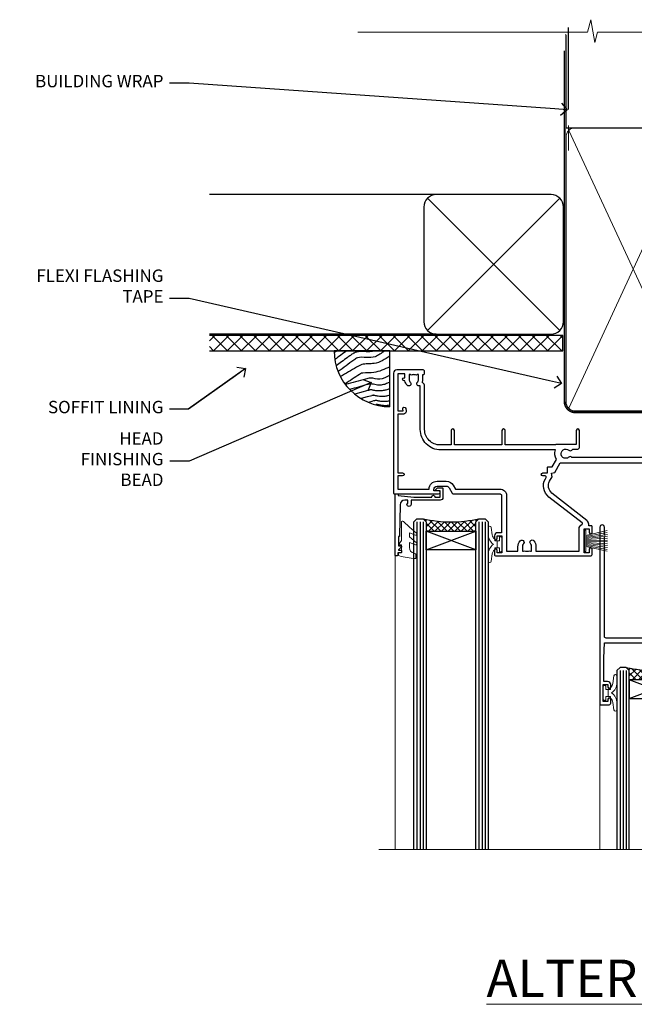
# Model space of a CAD drawing. Extents: x 2287 to 19067, y 27858 to 29841.
# Drawn here: x 7694 to 7892, y 29508 to 29825 of the extents above; entities that cross this region are included whole.
import ezdxf
from ezdxf import colors
from ezdxf.entities.mleader import LeaderData, LeaderLine
from ezdxf.math import Vec2, Vec3

# ---------------------------------------------------------------- set-up
doc = ezdxf.new("R2010")
doc.units = 0
doc.linetypes.add('CENTER', pattern=[2, 1.25, -0.25, 0.25, -0.25])
doc.linetypes.add('Dashed', pattern=[564.444447, 282.222223, -282.222223])
doc.layers.add('Aluminium Systems Ltd Joinery Detail', color=7, linetype='Continuous')
doc.layers.add('Aluminium Systems Ltd Notes', color=7, linetype='Continuous')
doc.layers.add('HARDWARE', color=8, linetype='Continuous', lineweight=5)
doc.styles.add('ASL TXT 50', font='romans.shx', dxfattribs={"height": 100})
doc.styles.get("Standard").update_dxf_attribs({"font": 'arial.ttf'})

# ---------------------------------------------------------------- blocks, each defined once
blk = doc.blocks.new('_Open90')
at = {"color": 0, "linetype": 'ByBlock', "lineweight": -2}
for p, q in [((0, 0), (-1, 0)), ((-0.5, 0.5), (0, 0)), ((0, 0), (-0.5, -0.5))]:
    blk.add_line(p, q, dxfattribs=at)
blk = doc.blocks.new('Rusticated Weatherboard CC Soffit Head F1G')
h = blk.add_hatch()
h.set_pattern_fill('ANSI37', color=256)
h.set_pattern_definition([(45, (0.0363, -8.2665), (-2.24506, 2.24506), []), (135, (0.0363, -8.2665), (-2.24506, -2.24506), [])])
h.paths.add_polyline_path([(39.54, 2.44), (-74.47, 2.44), (-74.47, -2.56), (39.54, -2.56)])
for p, q in [((-1.29, 47.85), (-74.47, 47.85)), ((-4.12, 4.02), (38.54, 46.68)), ((38.54, 4.02), (-4.12, 46.68)), ((-1.29, 2.85), (-74.47, 2.85))]:
    blk.add_line(p, q)
blk.add_lwpolyline([(-5.29, 6.85, 0.414214), (-1.29, 2.85), (35.71, 2.85, 0.414214), (39.71, 6.85), (39.71, 43.85, 0.414214), (35.71, 47.85), (-1.29, 47.85, 0.414214), (-5.29, 43.85)], format="xyb", close=True)
blk.add_lwpolyline([(-74.47, -2.56), (39.54, -2.56), (39.54, 2.44), (-74.47, 2.44)])
at = {"layer": 'Aluminium Systems Ltd Joinery Detail'}
blk.add_line((41.31, 75.35), (41.31, 101.75), dxfattribs=at)
at = {"layer": 'Aluminium Systems Ltd Joinery Detail', "lineweight": 5}
blk.add_line((41.31, 62.1), (41.31, 70.2), dxfattribs=at)
blk = doc.blocks.new('Soffit Bead')
blk.add_lwpolyline([(0, -18), (0, 0), (-18, 0)])
blk.add_arc((0, 0), 17.98, 180, 270)
for points in [[(-17.15, 0), (-17.42, -0.2), (-17.69, -0.4), (-17.97, -0.6)], [(-13.84, 0.07), (-15.15, -0.88), (-16.46, -1.83), (-17.76, -2.78)], [(-7.34, -10.89), (-9.21, -11.42), (-11.08, -11.94), (-12.95, -12.47)]]:
    blk.add_open_spline(points, degree=3)
for points, knots in [([(-1.75, 0), (-2.72, -0.75), (-4.44, -2.1), (-7.58, -2.25), (-10.06, -1.84), (-11.24, -2.7), (-11.62, -2.98), (-11.62, -2.98), (-11.62, -2.98), (-11.62, -2.98), (-13.31, -4.21), (-15, -5.44), (-16.69, -6.67)], [0, 0, 0, 0, 3.558573, 6.375816, 9.224255, 10.619535, 10.619535, 10.619535, 10.619558, 10.619558, 10.619558, 16.726752, 16.726752, 16.726752, 16.726752]), ([(-5.17, 0), (-5.18, 0), (-5.19, -0.01), (-5.33, -0.06), (-5.44, -0.1), (-5.7, -0.17), (-5.84, -0.2), (-6.27, -0.26), (-6.6, -0.28), (-7.13, -0.28), (-7.32, -0.27), (-7.71, -0.25), (-7.93, -0.23), (-8.53, -0.19), (-8.93, -0.16), (-9.74, -0.18), (-10.13, -0.22), (-10.7, -0.36), (-10.86, -0.4), (-11.14, -0.5), (-11.26, -0.55), (-11.48, -0.66), (-11.59, -0.71), (-11.89, -0.88), (-12.07, -0.99), (-12.42, -1.23), (-12.59, -1.35), (-12.73, -1.45)], [3.200553, 3.200553, 3.200553, 3.200553, 3.259257, 3.259257, 3.887033, 3.887033, 4.514808, 4.514808, 5.77036, 5.77036, 6.422991, 6.422991, 7.075623, 7.075623, 8.066749, 8.066749, 8.868917, 8.868917, 9.164125, 9.164125, 9.394717, 9.394717, 9.625308, 9.625308, 10.086491, 10.086491, 10.619535, 10.619535, 10.619535, 10.619535]), ([(-12.73, -1.45), (-13.05, -1.68), (-13.37, -1.91), (-14.31, -2.6), (-14.94, -3.06), (-16.16, -3.95), (-16.74, -4.37), (-17.33, -4.8)], [10.619535, 10.619535, 10.619535, 10.619535, 11.760532, 11.760532, 14.042524, 14.042524, 16.150232, 16.150232, 16.150232, 16.150232]), ([(0, -1.65), (-1.61, -2.72), (-4.39, -4.57), (-8.5, -3.93), (-10.24, -4.94), (-10.79, -5.26), (-10.79, -5.26), (-10.79, -5.26), (-10.79, -5.26), (-12.51, -6.26), (-14.24, -7.26), (-15.97, -8.26)], [0, 0, 0, 0, 5.607978, 9.656991, 11.539943, 11.539943, 11.539943, 11.539955, 11.539955, 11.539955, 17.432179, 17.432179, 17.432179, 17.432179]), ([(0, -5.12), (-1.72, -5.93), (-4.53, -7.25), (-7.77, -7.03), (-9.27, -7.2), (-9.48, -7.36), (-9.48, -7.36), (-9.59, -7.44), (-9.7, -7.52), (-9.81, -7.59), (-11.36, -8.61), (-12.92, -9.64), (-14.47, -10.66)], [0, 0, 0, 0, 5.552219, 9.049789, 9.829399, 9.835096, 9.835096, 9.835096, 10.23393, 10.23393, 10.23393, 15.798811, 15.798811, 15.798811, 15.798811]), ([(0, -7.81), (-1.07, -8.47), (-3.06, -9.7), (-5.83, -8.51), (-7.33, -8.93), (-7.85, -9.08), (-7.85, -9.08), (-7.85, -9.08), (-7.85, -9.08), (-10, -9.68), (-12.15, -10.29), (-14.3, -10.89)], [0, 0, 0, 0, 3.564485, 6.586863, 8.168622, 8.168622, 8.168622, 8.16864, 8.16864, 8.16864, 14.78057, 14.78057, 14.78057, 14.78057]), ([(-6.18, -12.55), (-6.2, -12.55), (-6.25, -12.56), (-6.39, -12.59), (-6.48, -12.61), (-6.66, -12.66), (-6.73, -12.68), (-11.33, -13.96)], [7.063749, 7.063749, 7.063749, 7.063749, 7.479271, 7.479271, 7.894794, 7.894794, 8.155765, 8.155765, 8.155765, 8.155765]), ([(0, -10.01), (-0.34, -10.2), (-0.7, -10.39), (-1.52, -10.73), (-1.98, -10.88), (-2.67, -11), (-2.87, -11.03), (-3.24, -11.05), (-3.41, -11.05), (-3.73, -11.04), (-3.88, -11.02), (-4.31, -10.98), (-4.58, -10.93), (-5.16, -10.81), (-5.46, -10.75), (-5.85, -10.68), (-5.97, -10.67), (-6.13, -10.66), (-6.18, -10.66), (-6.27, -10.66), (-6.32, -10.66), (-6.44, -10.68), (-6.51, -10.69), (-6.74, -10.73), (-6.92, -10.78), (-7.2, -10.85), (-7.27, -10.87), (-7.34, -10.89)], [1.024423, 1.024423, 1.024423, 1.024423, 2.00692, 2.00692, 3.047543, 3.047543, 3.445645, 3.445645, 3.769342, 3.769342, 4.09304, 4.09304, 4.740435, 4.740435, 5.690777, 5.690777, 6.228627, 6.228627, 6.550197, 6.550197, 6.89922, 6.89922, 7.248243, 7.248243, 7.946289, 7.946289, 8.168622, 8.168622, 8.168622, 8.168622]), ([(0, -12.13), (-0.14, -12.2), (-0.29, -12.26), (-0.79, -12.47), (-1.17, -12.6), (-1.96, -12.8), (-2.35, -12.87), (-2.95, -12.92), (-3.15, -12.93), (-3.49, -12.93), (-3.64, -12.93), (-3.93, -12.91), (-4.07, -12.9), (-4.45, -12.86), (-4.68, -12.82), (-5.1, -12.75), (-5.27, -12.71), (-5.59, -12.65), (-5.73, -12.62), (-5.95, -12.58), (-6.03, -12.57), (-6.13, -12.55), (-6.16, -12.55), (-6.18, -12.55)], [1.752341, 1.752341, 1.752341, 1.752341, 2.053643, 2.053643, 2.747982, 2.747982, 3.352199, 3.352199, 3.622112, 3.622112, 3.846072, 3.846072, 4.070033, 4.070033, 4.517953, 4.517953, 4.965874, 4.965874, 5.413794, 5.413794, 5.849702, 5.849702, 6.131002, 6.131002, 6.131002, 6.131002]), ([(-5.36, -14.33), (-5.39, -14.34), (-5.43, -14.34), (-5.57, -14.38), (-5.67, -14.4), (-5.83, -14.45), (-5.9, -14.47), (-9.28, -15.4)], [7.063749, 7.063749, 7.063749, 7.063749, 7.479271, 7.479271, 7.894794, 7.894794, 8.129845, 8.129845, 8.129845, 8.129845]), ([(0, -14.25), (-0.24, -14.34), (-0.5, -14.42), (-1.14, -14.59), (-1.54, -14.66), (-2.14, -14.71), (-2.34, -14.72), (-2.68, -14.72), (-2.83, -14.72), (-3.12, -14.7), (-3.25, -14.69), (-3.64, -14.65), (-3.87, -14.61), (-4.28, -14.54), (-4.46, -14.5), (-4.77, -14.44), (-4.91, -14.41), (-5.13, -14.36), (-5.21, -14.35), (-5.32, -14.34), (-5.35, -14.33), (-5.36, -14.33)], [2.294927, 2.294927, 2.294927, 2.294927, 2.747982, 2.747982, 3.352199, 3.352199, 3.622112, 3.622112, 3.846072, 3.846072, 4.070033, 4.070033, 4.517953, 4.517953, 4.965874, 4.965874, 5.413794, 5.413794, 5.849702, 5.849702, 6.131002, 6.131002, 6.131002, 6.131002]), ([(-4.54, -15.98), (-4.56, -15.99), (-4.61, -15.99), (-4.75, -16.03), (-4.84, -16.05), (-5, -16.09), (-5.05, -16.11), (-6.87, -16.61)], [7.063749, 7.063749, 7.063749, 7.063749, 7.479271, 7.479271, 7.894794, 7.894794, 8.085458, 8.085458, 8.085458, 8.085458]), ([(-4.24, -17.3), (-4.27, -17.31), (-4.31, -17.32), (-4.43, -17.35), (-4.5, -17.36), (-4.58, -17.38)], [7.0637486, 7.0637486, 7.0637486, 7.0637486, 7.4792711, 7.4792711, 7.8043484, 7.8043484, 7.8043484, 7.8043484]), ([(0, -16.15), (-0.35, -16.24), (-0.73, -16.31), (-1.31, -16.36), (-1.51, -16.37), (-1.85, -16.37), (-2, -16.37), (-2.29, -16.35), (-2.43, -16.34), (-2.81, -16.3), (-3.04, -16.26), (-3.46, -16.19), (-3.63, -16.15), (-3.95, -16.09), (-4.09, -16.06), (-4.31, -16.02), (-4.39, -16), (-4.49, -15.99), (-4.52, -15.98), (-4.54, -15.98)], [2.774447, 2.774447, 2.774447, 2.774447, 3.352199, 3.352199, 3.622112, 3.622112, 3.846072, 3.846072, 4.070033, 4.070033, 4.517953, 4.517953, 4.965874, 4.965874, 5.413794, 5.413794, 5.849702, 5.849702, 6.131002, 6.131002, 6.131002, 6.131002]), ([(0, -17.54), (-0.26, -17.6), (-0.54, -17.64), (-1.02, -17.68), (-1.21, -17.69), (-1.55, -17.69), (-1.71, -17.69), (-1.99, -17.67), (-2.13, -17.66), (-2.51, -17.62), (-2.74, -17.58), (-3.16, -17.51), (-3.33, -17.47), (-3.65, -17.41), (-3.79, -17.38), (-4.01, -17.34), (-4.09, -17.32), (-4.19, -17.31), (-4.22, -17.31), (-4.24, -17.3)], [2.935018, 2.935018, 2.935018, 2.935018, 3.352199, 3.352199, 3.622112, 3.622112, 3.846072, 3.846072, 4.070033, 4.070033, 4.517953, 4.517953, 4.965874, 4.965874, 5.413794, 5.413794, 5.849702, 5.849702, 6.131002, 6.131002, 6.131002, 6.131002])]:
    blk.add_open_spline(points, degree=3, knots=knots)
blk = doc.blocks.new('10P302')
blk.add_lwpolyline([(-5.25, 46.9, -0.414214), (-5.45, 47.1), (-5.45, 47.21, -0.211645), (-5.38, 47.36), (-4.45, 48.21), (-4.45, 48.25), (-5.25, 48.25, -0.414214), (-5.45, 48.45), (-5.45, 48.95, -0.414214), (-5.25, 49.15), (-4.25, 49.15), (-4.25, 49.95, -0.414214), (-4.05, 50.15), (-3.15, 50.15, -0.414214), (-2.95, 49.95), (-2.95, -7.1, -1), (-4.45, -7.1), (-4.45, -4.7, -0.57735), (-4.45, -4), (-4.45, -2.35), (-4.75, -2.35, -1), (-4.75, -0.95), (-4.45, -0.95), (-4.45, 28.15, 0.414214), (-4.95, 28.65), (-17.35, 28.65), (-17.35, 24.15, -0.197653), (-18.39, 21.62, -1), (-19.46, 22.67, 0.197653), (-18.85, 24.15), (-18.85, 26.25), (-19.37, 26.25, -0.308127), (-20.15, 26.09, 0.199116), (-21.75, 26.09, -0.308127), (-22.53, 26.25), (-23.05, 26.25), (-23.05, 24.15, 0.197653), (-22.44, 22.67, -1), (-23.51, 21.62, -0.197653), (-24.55, 24.15), (-24.55, 28.65), (-36.95, 28.65, 0.414214), (-37.45, 28.15), (-37.45, -4, -0.57735), (-37.45, -4.7), (-37.45, -7.1, -1), (-38.95, -7.1), (-38.95, 49.85, -0.414214), (-38.65, 50.15), (-35.95, 50.15, -0.414214), (-35.45, 49.65), (-35.45, 48.35, -1), (-36.35, 48.35), (-36.35, 49.15), (-37.85, 49.15), (-37.85, 43.65), (-36.35, 43.65), (-36.35, 44.45, -1), (-35.45, 44.45), (-35.45, 43.65, -0.414214), (-36.45, 42.65), (-37.65, 42.65), (-37.65, 35.15), (-37.45, 30.15), (-23.55, 30.15, -0.414214), (-23.05, 29.65), (-23.05, 27.75), (-18.85, 27.75), (-18.85, 29.65, -0.414214), (-18.35, 30.15), (-4.45, 30.15), (-4.25, 35.15), (-4.25, 46.9)], format="xyb", close=True)
blk = doc.blocks.new('PB69750-4B')
for p, q in [((-1.75, 0.5), (-3.32, 7.32)), ((-1.43, 0.5), (-2.72, 7.38)), ((-1.11, 0.5), (-2.12, 7.43)), ((-0.8, 0.5), (-1.52, 7.46)), ((-0.48, 0.5), (-0.91, 7.49)), ((-0.16, 0.5), (-0.3, 7.5)), ((0.16, 0.5), (0.3, 7.5)), ((0.48, 0.5), (0.91, 7.49)), ((0.8, 0.5), (1.52, 7.46)), ((1.11, 0.5), (2.12, 7.43)), ((1.43, 0.5), (2.72, 7.38)), ((1.75, 0.5), (3.32, 7.32))]:
    blk.add_line(p, q)
blk.add_lwpolyline([(-3.45, 0), (3.45, 0), (3.45, 0.5), (-3.45, 0.5)], close=True)
blk = doc.blocks.new('SH270B')
blk.add_blockref('PB69750-4B', (0, 0))
blk = doc.blocks.new('10F302-22539')
at = {"transparency": 33554687, "flags": 128}
for points in [[(166.12, -21, -0.198912), (165.91, -20.91), (165.6, -20.6), (159.4, -20.6), (159.09, -20.91, -0.198912), (158.88, -21), (157.6, -21, -0.414214), (156.6, -20), (156.6, -12.8, 0.414214), (155.6, -11.8), (155.4, -11.8, 0.414214), (154.4, -12.8), (154.4, -15.7, -0.414214), (154.1, -16), (148.8, -16, -0.414214), (148.5, -15.7), (148.5, -15.41, -0.199518), (148.65, -15.05), (149.55, -14.15, -0.395302), (150.51, -14.13, 0.182676), (151.5, -14.5), (153, -14.5), (153, -14.13, -0.241744), (152.91, -13.5, 0.171573), (152.91, -12.5, -0.241744), (153, -11.87), (153, -11.5), (151.5, -11.5, 0.182676), (150.51, -11.88, -0.421411), (149.51, -11.8), (105.49, -11.8, -0.421411), (104.49, -11.88, 0.182676), (103.5, -11.5), (102, -11.5), (102, -11.87, -0.241744), (102.09, -12.5, 0.171573), (102.09, -13.5, -0.241744), (102, -14.13), (102, -14.5), (103.5, -14.5, 0.182676), (104.49, -14.13, -0.395302), (105.45, -14.15), (105.8, -14.5), (107.4, -14.5, -0.414214), (107.9, -15), (107.9, -20.5, -1), (106.9, -20.5), (106.9, -16), (100.9, -16, -0.414214), (100.6, -15.7), (100.6, -11.8), (57.49, -11.8, -0.421411), (56.49, -11.88, 0.182676), (55.5, -11.5, 1.447009), (56.49, -14.13, -0.395302), (57.45, -14.15), (57.8, -14.5), (59.4, -14.5, -0.414214), (59.9, -15), (59.9, -20.5, -1), (58.9, -20.5), (58.9, -16), (52.4, -16, -0.414214), (52.2, -15.8), (52.2, -15.8), (36, -15.8), (36, -20.45, -1), (34.9, -20.45), (34.9, -15.8), (19.6, -15.8), (19.6, -20.45, -1), (18.5, -20.45), (18.5, -15.8), (15, -15.8, 0.414214), (10, -20.8), (10, -34.68, -0.260614), (9.24, -36.04, -0.084234), (9.4, -37), (9.4, -38.5), (9.5, -38.5, -0.414214), (10, -39), (10, -39.5, -0.414214), (9.5, -40), (1, -40, -0.414214), (0, -39), (0, -0.3, -0.414214), (0.3, 0), (14.5, 0, -1), (14.5, -1), (13, -1), (13, -1.5, 0.414214), (14, -2.5), (16.98, -2.5, 0.267949), (17.85, -2), (18.86, -0.25, -0.267949), (19.29, 0), (34.3, 0, 0.414214), (34.8, 0.5), (34.8, 12.5), (33.5, 12.5, -0.414214), (32.5, 13.5), (32.5, 14.3, -1), (33.4, 14.3), (33.4, 13.5), (34.9, 13.5), (34.9, 19), (33.4, 19), (33.4, 18.2, -1), (32.5, 18.2), (32.5, 19.5, -0.414214), (33, 20), (63.5, 20, -0.414214), (64, 19.5), (64, 17.85, -1), (63.1, 17.85), (63.1, 19), (61.4, 19), (61.4, 11.3), (63.1, 11.3), (63.1, 12.45, -1), (64, 12.45), (64, 10.5, -0.414214), (63.8, 10.3), (62.9, 10.3), (62.9, 9.71, -0.230868), (62.32, 8.53), (51.06, -0.27, 0.373885), (50.31, -4.13), (51.14, -5.56), (50.85, -6.66), (51.94, -6.95), (53.7, -10), (112.55, -10), (112.55, -8.59), (111.86, -7.9, -0.5), (110.16, -6.2), (108.09, -4.13, -0.198912), (107.5, -2.71), (107.5, -2.7), (105.5, -2.7, -1), (105.5, -1.7), (107.5, -1.7), (107.5, 6.71, -0.230868), (108.08, 7.9), (109.83, 9.27, 0.691772), (109.66, 9.8, -0.198401), (108.63, 10.3), (106, 10.3, -0.414214), (105, 11.3), (105, 12.45, -1), (105.9, 12.45), (105.9, 11.3), (108.25, 11.3), (108.25, 12.75, -1), (108.25, 14.05), (108.25, 16.25, -1), (108.25, 17.55), (108.25, 19), (105.9, 19), (105.9, 17.85, -1), (105, 17.85), (105, 19.5, -0.414214), (105.5, 20), (112.5, 20, -0.414214), (113, 19.5), (113, 17.85, -1), (112.1, 17.85), (112.1, 19), (109.75, 19), (109.75, 17.55, -1), (109.75, 16.25), (109.75, 14.05, -1), (109.75, 12.75), (109.75, 11.3), (112.1, 11.3), (112.1, 12.45, -1), (113, 12.45), (113, 10.5, -0.414214), (112.8, 10.3), (111.9, 10.3), (111.9, 9.71, -0.230868), (111.32, 8.53), (109, 6.71), (109, -2.22, 0.198912), (109.29, -2.93), (111.64, -5.28), (111.64, -6.41), (112.77, -6.41), (113.81, -7.45, -0.198912), (114.25, -8.51), (114.25, -10), (156.5, -10), (156.5, -2.7), (154.5, -2.7, -0.414214), (154, -2.2), (154, -0.9, -1), (154.8, -0.9), (154.8, -1.7), (156.5, -1.7), (156.5, 3.9, -0.499995), (156.5, 4.7), (156.5, 10.3), (154.8, 10.3), (154.8, 9.5, -1), (154, 9.5), (154, 12.45, -1), (154.9, 12.45), (154.9, 11.3), (156.6, 11.3), (156.6, 19), (154.9, 19), (154.9, 17.85, -1), (154, 17.85), (154, 19.5, -0.414214), (154.5, 20), (157.5, 20, -0.414214), (158, 19.5), (158, 0.6), (160.5, 0.6, -1), (160.5, -0.4), (158, -0.4), (158, -19.8), (167.4, -19.8, -1), (167.4, -21)], [(48.1, -6.8), (49.6, -6.8), (49.6, -8.5, 0.414214), (49.9, -8.8), (51.16, -8.8), (52.52, -11.16, 0.229764), (52.21, -14.2), (15.2, -14.2, 0.414214), (8.6, -20.8), (8.6, -34.68, -0.499277), (8.34, -34.87, 0.750393), (7.63, -36.01, -0.182676), (8, -37), (8, -38.5), (7.63, -38.5, 0.241744), (7, -38.41, -0.171573), (6, -38.41, 0.241744), (5.37, -38.5), (5, -38.5), (5, -37, -0.182676), (5.38, -36.01, 1), (4.33, -35.08, 0.138234), (3.64, -36.5), (3.4, -36.5, 1), (3.4, -37.5), (3.6, -37.5), (3.6, -38.8), (1.4, -38.8), (1.4, -26.8), (3.02, -26.8), (2.91, -27.41, 1), (3.89, -27.59), (4.02, -26.86, 0.466308), (3.13, -25.8), (1.4, -25.8), (1.4, -6.8), (2.9, -6.8, 1), (2.9, -5.8), (1.4, -5.8), (1.4, -1.6), (11.4, -1.6, 0.40299), (14, -4.1), (16.98, -4.1, 0.267949), (19.23, -2.8), (19.92, -1.6), (34.3, -1.6, 0.414214), (36.4, 0.5), (36.4, 18.4), (40.1, 18.4), (40.1, 17, 0.182676), (40.83, 15.08, 1), (41.88, 16.01, -0.182676), (41.5, 17), (41.5, 18.5), (41.87, 18.5, 0.241744), (42.5, 18.41, -0.171573), (43.5, 18.41, 0.241744), (44.13, 18.5), (44.5, 18.5), (44.5, 17, -0.182676), (44.13, 16.01, 1), (45.18, 15.08, 0.182676), (45.9, 17), (45.9, 18.4), (59.8, 18.4), (59.8, 11.3, 0.289788), (60.71, 9.85, -0.557988), (60.77, 9.35), (50.08, 0.99, 0.373885), (48.93, -4.93), (49.17, -5.35, -0.57735), (48.91, -5.8), (48.1, -5.8, 1)]]:
    blk.add_lwpolyline(points, format="xyb", close=True, dxfattribs=at)
blk = doc.blocks.new('BS020-Comp')
blk.add_lwpolyline([(0.4, -0.85), (-0.35, -0.85), (-0.35, -0.36, 0.221673), (-0.44, -0.17, -0.187564), (-1.14, 1.1), (-1.45, 3.52, 0.936585), (-2.45, 3.45), (-2.45, 1.36, 0.241598), (-0.75, -1.95, 0.241598), (-2.45, -5.26), (-2.45, -7.35, 0.936585), (-1.45, -7.42), (-1.14, -5, -0.187564), (-0.44, -3.73, 0.221673), (-0.35, -3.54), (-0.35, -3.05), (0.4, -3.05)], format="xyb", close=True)
blk.add_lwpolyline([(0.4, -3.05), (1.15, -3.05), (1.15, -4.1, 0.414214), (1.4, -4.35), (1.7, -4.35, 0.414214), (1.95, -4.1), (1.95, 0.2, 0.414214), (1.7, 0.45), (1.4, 0.45, 0.414214), (1.15, 0.2), (1.15, -0.85), (0.4, -0.85)], format="xyb")
blk = doc.blocks.new('10B106-22520')
at = {"flags": 128}
blk.add_lwpolyline([(-14, 20.3), (-14, 0.7, 0.414214), (-13.8, 0.5), (-13.2, 0.5, 0.414214), (-13, 0.7), (-13, 1), (-8, 1.5), (-2.2, 1.5), (-2.2, 1.4, 1), (-1.2, 1.4), (-1.2, 1.5), (0.5, 1.5), (0.5, -0.55), (-0.8, -0.55, 0.668179), (-0.94, -0.89), (-0.44, -1.39, 0.198912), (-0.3, -1.45), (1.1, -1.45, 0.414214), (1.4, -1.15), (1.4, 1.6, 0.414214), (0.5, 2.5), (-8.9, 2.5), (-8.9, 3.85, 1), (-10.2, 3.85), (-10.2, 3.75, 0.414214), (-10, 3.55), (-9.9, 3.55), (-9.9, 2.5), (-10.93, 2.5, -0.409237), (-12.43, 3.97), (-12.6, 14.05, 0.409237), (-12.8, 14.25), (-12.9, 14.25), (-12.9, 17.25), (-12.2, 17.25, 0.414214), (-12, 17.45), (-12, 17.56, 0.211645), (-12.07, 17.71), (-12.9, 18.47), (-12.9, 18.6), (-12.2, 18.6, 0.414214), (-12, 18.8), (-12, 19.3, 0.414214), (-12.2, 19.5), (-13.2, 19.5), (-13.2, 20.3, 0.414214), (-13.4, 20.5), (-13.8, 20.5, 0.414214)], format="xyb", close=True, dxfattribs=at)
blk = doc.blocks.new('GW040')
blk.add_lwpolyline([(-0.25, 2.35), (0.2, 2.35), (0.2, -0.2), (-0.35, -0.2, 0.609409), (-0.55, -0.59), (0.2, -1.65), (0.2, -7.52, 0.702362), (0.91, -7.77), (2.76, -5.94), (5.07, -4, 0.8391), (4.73, -3.4), (2.76, -4.12), (2.76, -2.82), (5.07, -0.88, 0.8391), (4.73, -0.28), (2.76, -1), (2.76, 0.58, -0.334595), (4.21, 2.5), (4.66, 2.63, 0.310508), (4.8, 2.8), (4.9, 3.93, 0.452117), (4.69, 4.15, 0.058319), (-0.46, 3.34, 0.336231), (-0.75, 2.95), (-0.75, 2.85, 0.414214)], format="xyb", close=True)
blk = doc.blocks.new('F1 STKW Mitred Head')
h = blk.add_hatch()
h.set_pattern_fill('ANSI37', color=251, scale=12)
h.set_pattern_definition([(45, (12, 1), (-1.06066, 1.06066), []), (135, (12, 1), (-1.06066, -1.06066), [])])
edge = h.paths.add_edge_path()
edge.add_line((-80.83, -33), (-96.83, -33))
edge.add_line((-96.83, -33), (-96.83, -30))
edge.add_line((-96.83, -30), (-97.83, -29))
edge.add_arc((-88.83, 11), 41, 257.3196, 282.6804)
edge.add_line((-79.83, -29), (-80.83, -30))
edge.add_line((-80.83, -30), (-80.83, -33))
h = blk.add_hatch()
h.set_pattern_fill('ANSI37', color=251, scale=12, angle=180)
h.set_pattern_definition([(225, (-23.3328, -77.9441), (1.06066, -1.06066), []), (315, (-23.3328, -77.9441), (1.06066, 1.06066), [])])
edge = h.paths.add_edge_path()
edge.add_line((-31.33, -80.94), (-15.33, -80.94))
edge.add_line((-15.33, -80.94), (-15.33, -77.94))
edge.add_line((-15.33, -77.94), (-14.33, -76.94))
edge.add_arc((-23.33, -36.94), 41, 257.3196, 282.6804, ccw=False)
edge.add_line((-32.33, -76.94), (-31.33, -77.94))
edge.add_line((-31.33, -77.94), (-31.33, -80.94))
h = blk.add_hatch()
h.set_pattern_fill('ANSI37', color=251, scale=12, angle=180)
h.set_pattern_definition([(225, (25.6672, -77.9441), (1.06066, -1.06066), []), (315, (25.6672, -77.9441), (1.06066, 1.06066), [])])
edge = h.paths.add_edge_path()
edge.add_line((17.67, -80.94), (33.67, -80.94))
edge.add_line((33.67, -80.94), (33.67, -77.94))
edge.add_line((33.67, -77.94), (34.67, -76.94))
edge.add_arc((25.67, -36.94), 41, 257.3196, 282.6804, ccw=False)
edge.add_line((16.67, -76.94), (17.67, -77.94))
edge.add_line((17.67, -77.94), (17.67, -80.94))
for p, q in [((-100.83, -30), (-99.83, -29)), ((-100.83, -135.69), (-100.83, -30)), ((-99.83, -29), (-97.83, -29)), ((-97.83, -29), (-96.83, -30)), ((-96.83, -30), (-96.83, -135.69)), ((-80.83, -30), (-79.83, -29)), ((-80.83, -135.69), (-80.83, -30)), ((-79.83, -29), (-77.83, -29)), ((-77.83, -29), (-76.83, -30)), ((-76.83, -30), (-76.83, -135.69)), ((-34.33, -76.94), (-35.33, -77.94)), ((-35.33, -77.94), (-35.33, -135.69)), ((-32.33, -76.94), (-34.33, -76.94)), ((-31.33, -77.94), (-32.33, -76.94)), ((-31.33, -135.69), (-31.33, -77.94)), ((-14.33, -76.94), (-15.33, -77.94)), ((-15.33, -77.94), (-15.33, -135.69)), ((-12.33, -76.94), (-14.33, -76.94)), ((-11.33, -77.94), (-12.33, -76.94)), ((-11.33, -135.69), (-11.33, -77.94)), ((14.67, -76.94), (13.67, -77.94)), ((13.67, -77.94), (13.67, -135.69)), ((16.67, -76.94), (14.67, -76.94)), ((17.67, -77.94), (16.67, -76.94)), ((17.67, -135.69), (17.67, -77.94)), ((34.67, -76.94), (33.67, -77.94)), ((33.67, -77.94), (33.67, -135.69)), ((36.67, -76.94), (34.67, -76.94)), ((37.67, -77.94), (36.67, -76.94)), ((37.67, -135.69), (37.67, -77.94))]:
    blk.add_line(p, q)
at = {"color": 4}
for p, q in [((-99.83, -30), (-99.83, -135.69)), ((-98.83, -30), (-98.83, -135.69)), ((-97.83, -30), (-97.83, -135.69)), ((-79.83, -30), (-79.83, -135.69)), ((-78.83, -30), (-78.83, -135.69)), ((-77.83, -30), (-77.83, -135.69)), ((-34.33, -77.94), (-34.33, -135.69)), ((-33.33, -77.94), (-33.33, -135.69)), ((-32.33, -77.94), (-32.33, -135.69)), ((-14.33, -77.94), (-14.33, -135.69)), ((-13.33, -77.94), (-13.33, -135.69)), ((-12.33, -77.94), (-12.33, -135.69)), ((14.67, -77.94), (14.67, -135.69)), ((15.67, -77.94), (15.67, -135.69)), ((16.67, -77.94), (16.67, -135.69)), ((34.67, -77.94), (34.67, -135.69)), ((35.67, -77.94), (35.67, -135.69)), ((36.67, -77.94), (36.67, -135.69))]:
    blk.add_line(p, q, dxfattribs=at)
at = {"color": 251}
for p, q in [((-96.83, -39), (-80.83, -33)), ((-80.83, -39), (-96.83, -33)), ((-15.33, -86.94), (-31.33, -80.94)), ((-31.33, -86.94), (-15.33, -80.94)), ((33.67, -86.94), (17.67, -80.94)), ((17.67, -86.94), (33.67, -80.94))]:
    blk.add_line(p, q, dxfattribs=at)
for points in [[(-96.83, -33), (-80.83, -33), (-80.83, -39), (-96.83, -39)], [(-15.33, -80.94), (-31.33, -80.94), (-31.33, -86.94), (-15.33, -86.94)], [(33.67, -80.94), (17.67, -80.94), (17.67, -86.94), (33.67, -86.94)]]:
    blk.add_lwpolyline(points, close=True)
for centre in [(-88.83, 11), (-23.33, -36.94), (25.67, -36.94)]:
    blk.add_arc(centre, 41, 257.3196, 282.6804)
at = {"layer": 'Aluminium Systems Ltd Joinery Detail', "linetype": 'Continuous', "lineweight": 5}
for p, q in [((-106.83, -40.8), (-106.83, -135.69)), ((50.67, -135.69), (50.67, -40.5)), ((-40.83, -135.69), (-40.83, -88.7)), ((-4.83, -135.69), (-4.83, -88.8)), ((8.17, -135.69), (8.17, -88.7)), ((44.17, -135.69), (44.17, -88.63))]:
    blk.add_line(p, q, dxfattribs=at)
blk.add_lwpolyline([(54.51, -135.69), (54.51, -135.69), (-22.05, -135.69), (-22.91, -132.83), (-23.16, -138.46), (-24.07, -135.69), (-112.14, -135.69)], dxfattribs=at)
at = {"color": 8, "transparency": 33554687, "xscale": -1, "rotation": 180}
blk.add_blockref('10F302-22539', (-107.33, -21), dxfattribs=at)
at = {"xscale": -1, "rotation": 180}
blk.add_blockref('10B106-22520', (-92.83, -20.5), dxfattribs=at)
at = {"transparency": 33554687, "xscale": -1, "rotation": 180}
for p in [(-1.88, -38.85), (47.12, -38.85)]:
    blk.add_blockref('10P302', p, dxfattribs=at)
at = {"layer": 'HARDWARE', "xscale": -1, "rotation": 180}
for name, p in [('GW040', (-105.03, -37.65)), ('BS020-Comp', (-74.38, -39.2))]:
    blk.add_blockref(name, p, dxfattribs=at)
at = {"layer": 'HARDWARE', "transparency": 33554687}
for name, p, rotation in [('SH270B', (-45.83, -36.15), 270), ('SH270B', (3.17, -36.15), 270), ('BS020-Comp', (-37.78, -87.14), 180), ('GW040', (-7.08, -85.59), 180), ('BS020-Comp', (11.22, -87.14), 180), ('GW040', (41.92, -85.59), 180)]:
    blk.add_blockref(name, p, dxfattribs=dict(at, rotation=rotation))
at = {"layer": 'HARDWARE', "transparency": 33554687, "xscale": -1, "rotation": 90}
for p in [(0.17, -36.15), (49.17, -36.15)]:
    blk.add_blockref('SH270B', p, dxfattribs=at)
blk = doc.blocks.new('180mm Framing Head CC')
at = {"layer": 'Aluminium Systems Ltd Joinery Detail'}
h = blk.add_hatch(dxfattribs=at)
h.set_pattern_fill('AR-SAND', color=0, scale=0.15)
h.set_pattern_definition([(37.5, (152.8203, 88.745), (-0.24, 7.3412), [0, -5.7912, 0, -6.477, 0, -6.19125]), (7.5, (152.82, 88.745), (6.74285, 10.7524), [0, -3.1242, 0, -5.2197, 0, -2.00025]), (327.5, (148.134, 88.745), (11.86489, 0.02156), [0, -1.905, 0, -6.858, 0, -8.9535]), (317.5, (148.134, 88.745), (11.45335, 3.34394), [0, -0.9525, 0, -4.4958, 0, -5.1435])])
h.paths.add_polyline_path([(271.77, 88.77), (262.27, 88.77), (262.27, -47.33), (271.77, -47.33)])
at = {"layer": 'Aluminium Systems Ltd Joinery Detail', "color": 0, "linetype": 'Dashed'}
blk.add_line((79.91, 57.9), (79.91, 87.86), dxfattribs=at)
at = {"layer": 'Aluminium Systems Ltd Joinery Detail', "color": 0}
for p, q in [((259.97, 57.9), (259.97, 88.77)), ((79.77, 57.9), (259.97, 57.9))]:
    blk.add_line(p, q, dxfattribs=at)
at = {"layer": 'Aluminium Systems Ltd Joinery Detail', "color": 0, "lineweight": 5}
for p, q in [((80.8, -32.58), (122.24, 57.1)), ((80.8, 57.01), (122.34, -32.58)), ((124.13, -32.58), (167.92, 57.01)), ((124.16, 56.83), (167.92, -32.58)), ((169.71, -32.58), (213.5, 57.01)), ((169.74, 56.83), (213.5, -32.58)), ((215.28, -32.58), (259.08, 57.01)), ((215.32, 56.83), (259.08, -32.58))]:
    blk.add_line(p, q, dxfattribs=at)
at = {"layer": 'Aluminium Systems Ltd Joinery Detail', "color": 0, "linetype": 'Continuous', "lineweight": 5, "ltscale": 0.12}
blk.add_lwpolyline([(280.08, 88.77), (90.08, 88.77), (89.18, 85.34), (87.91, 92.75), (86.87, 88.77), (12.78, 88.77)], dxfattribs=at)
at = {"layer": 'Aluminium Systems Ltd Joinery Detail', "color": 0, "linetype": 'Dashed', "lineweight": 5, "ltscale": 0.01, "const_width": 0.25, "elevation": 0.25}
blk.add_lwpolyline([(79.77, 88.1), (79.77, -30.43, 0.41757), (82.92, -33.61), (262.28, -33.6, 0.859133), (262.41, -33.94, 0.009055)], format="xyb", dxfattribs=at)
at = {"layer": 'Aluminium Systems Ltd Joinery Detail', "color": 0, "lineweight": 5, "elevation": 1}
blk.add_lwpolyline([(262.27, 88.77), (262.27, -47.33), (271.77, -47.33), (271.77, 88.77)], dxfattribs=at)
at = {"layer": 'Aluminium Systems Ltd Joinery Detail', "color": 0, "linetype": 'CENTER', "lineweight": 5, "ltscale": 3, "const_width": 0.5, "elevation": 0.5}
blk.add_lwpolyline([(79.37, 82.76), (79.37, -30.43, 0.420916), (82.93, -34), (262.61, -34)], format="xyb", dxfattribs=at)
at = {"layer": 'Aluminium Systems Ltd Joinery Detail', "color": 0, "lineweight": 5}
blk.add_lwpolyline([(79.91, -28.32), (79.91, 54.86, -0.414214), (82.95, 57.9), (120.19, 57.9, -0.414214), (123.23, 54.86), (123.23, -28.32), (123.23, -30.43, -0.414214), (120.19, -33.47), (82.95, -33.47, -0.414214), (79.91, -30.43)], format="xyb", close=True, dxfattribs=at)
for points in [[(168.81, -28.53), (168.81, 54.86, 0.414214), (165.77, 57.9), (126.27, 57.9, 0.368185), (123.24, 54.65), (123.24, -28.53)], [(214.39, -28.53), (214.39, 54.86, 0.414214), (211.35, 57.9), (171.85, 57.9, 0.368185), (168.82, 54.65), (168.82, -28.53)], [(259.97, -28.53), (259.97, 54.86, 0.414214), (256.93, 57.9), (217.43, 57.9, 0.368185), (214.4, 54.65), (214.4, -28.53)], [(168.81, 52.75), (168.81, -30.43, -0.414214), (165.77, -33.47), (126.27, -33.47, -0.414214), (123.24, -30.43), (123.24, 52.75)], [(214.39, 52.75), (214.39, -30.43, -0.414214), (211.35, -33.47), (171.85, -33.47, -0.414214), (168.82, -30.43), (168.82, 52.75)], [(259.97, 52.75), (259.97, -30.43, -0.414214), (256.93, -33.47), (217.43, -33.47, -0.414214), (214.4, -30.43), (214.4, 52.75)]]:
    blk.add_lwpolyline(points, format="xyb", dxfattribs=at)
blk = doc.blocks.new('Fibre Cement Weatherboard CC Soffit Head Text F1G')
at = {"layer": 'Aluminium Systems Ltd Notes', "color": 3, "lineweight": 5, "ltscale": 0.12}
ml = blk.add_multileader_mtext('Standard', dxfattribs=at)
ml.set_content('BUILDING WRAP', color=3)
ml.set_leader_properties(color=8)
ml.set_arrow_properties(name='OPEN90')
ml.build(insert=Vec2(0, 0))
ml.multileader.update_dxf_attribs({"text_left_attachment_type": 2, "text_right_attachment_type": 2})
ctx = ml.context
ctx.base_point, ctx.plane_origin = Vec3(-135.34, 88.82), Vec3(33.32, 48.3)
ctx.left_attachment, ctx.right_attachment, ctx.text_align_type = 2, 2, 2
notes = []
notes.append((ctx, [(0, (1, 1, 0), (-80.99, 88.82), (-1, 0), 6.29, [(0, [(40.89, 80.21)], 0, [])])]))
ctx.mtext.insert, ctx.mtext.width, ctx.mtext.alignment, ctx.mtext.line_spacing_style, ctx.mtext.flow_direction = Vec3(-89.28, 91.48), 46.3575, 3, 2, 5
ml = blk.add_multileader_mtext('Standard', dxfattribs=at)
ml.set_content('FLEXI FLASHING TAPE', color=3)
ml.set_leader_properties(color=8)
ml.set_arrow_properties(name='OPEN90')
ml.build(insert=Vec2(0, 0))
ml.multileader.update_dxf_attribs({"text_left_attachment_type": 2, "text_right_attachment_type": 2})
ctx = ml.context
ctx.base_point, ctx.plane_origin = Vec3(-118.42, 19.37), Vec3(-27.37, -89.98)
ctx.left_attachment, ctx.right_attachment, ctx.text_align_type = 2, 2, 2
notes.append((ctx, [(0, (1, 1, 0), (-80.99, 19.37), (-1, 0), 6.29, [(0, [(39.07, -8.13)], 0, [])])]))
ctx.mtext.insert, ctx.mtext.width, ctx.mtext.alignment, ctx.mtext.line_spacing_style, ctx.mtext.flow_direction = Vec3(-89.28, 28.7), 41.677, 3, 2, 5
ml = blk.add_multileader_mtext('Standard', dxfattribs=at)
ml.set_content('SOFFIT LINING', color=3)
ml.set_leader_properties(color=8)
ml.set_arrow_properties(name='OPEN90')
ml.build(insert=Vec2(0, 0))
ml.multileader.update_dxf_attribs({"text_left_attachment_type": 2, "text_right_attachment_type": 2})
ctx = ml.context
ctx.base_point, ctx.plane_origin = Vec3(-130.73, -16.35), Vec3(-31.55, -94.21)
ctx.left_attachment, ctx.right_attachment, ctx.text_align_type = 2, 2, 2
notes.append((ctx, [(0, (1, 1, 0), (-81.26, -16.35), (-1, 0), 6.02, [(0, [(-62.84, -3.27)], 0, [])])]))
ctx.mtext.insert, ctx.mtext.width, ctx.mtext.alignment, ctx.mtext.line_spacing_style, ctx.mtext.flow_direction = Vec3(-89.28, -13.68), 41.677, 3, 2, 5
for ctx, leaders in notes:
    for number, flags, end, landing, length, lines in leaders:
        leader = LeaderData()
        leader.index, (leader.has_last_leader_line, leader.has_dogleg_vector, leader.attachment_direction) = number, flags
        leader.last_leader_point, leader.dogleg_vector, leader.dogleg_length = Vec3(end), Vec3(landing), length
        for number, points, colour, breaks in lines:
            line = LeaderLine()
            line.index, line.vertices, line.color, line.breaks = number, Vec3.list(points), colors.encode_raw_color(colour), breaks
            leader.lines.append(line)
        ctx.leaders.append(leader)
blk = doc.blocks.new('Rusticated Weatherboard CC Soffit Head Text F1G')
at = {"layer": 'Aluminium Systems Ltd Notes'}
blk.add_blockref('Fibre Cement Weatherboard CC Soffit Head Text F1G', (-165.81, -3.56), dxfattribs=at)

msp = doc.modelspace()

# ---------------------------------------------------------------- block references
at = {"color": 0}
msp.add_blockref('180mm Framing Head CC', (7790.5, 29732.63), dxfattribs=at)
at = {"layer": 'Aluminium Systems Ltd Joinery Detail'}
for name, p in [('Rusticated Weatherboard CC Soffit Head F1G', (7829.85, 29721.09)), ('F1 STKW Mitred Head', (7922.14, 29693.37, 1))]:
    msp.add_blockref(name, p, dxfattribs=at)
at = {"layer": 'Aluminium Systems Ltd Joinery Detail', "color": 0}
msp.add_blockref('Soffit Bead', (7813.6, 29718.53), dxfattribs=at)
at = {"layer": 'Aluminium Systems Ltd Notes'}
for name, p in [('Rusticated Weatherboard CC Soffit Head Text F1G', (7995.67, 29719.65)), ('Fibre Cement Weatherboard CC Soffit Head Text F1G', (7829.85, 29716.09))]:
    msp.add_blockref(name, p, dxfattribs=at)

# ---------------------------------------------------------------- texts
at = {"layer": 'Aluminium Systems Ltd Joinery Detail', "lineweight": 5, "insert": (8076.28, 29522.13), "char_height": 12, "width": 244.674, "attachment_point": 3, "style": 'ASL TXT 50'}
msp.add_mtext('\\pxqc;{\\fArial|b0|i0|c0|p34;\\LALTERNATIVE HEAD DETAILS}', dxfattribs=at)

# ---------------------------------------------------------------- leaders
at = {"layer": 'Aluminium Systems Ltd Notes', "color": 3, "lineweight": 5, "ltscale": 0.12}
ml = msp.add_multileader_mtext('Standard', dxfattribs=at)
ml.set_content('HEAD FINISHING BEAD', color=3)
ml.set_leader_properties(color=8)
ml.set_arrow_properties(name='OPEN90')
ml.build(insert=Vec2(0, 0))
ml.multileader.update_dxf_attribs({"text_left_attachment_type": 2, "text_right_attachment_type": 2})
ctx = ml.context
ctx.base_point, ctx.plane_origin = Vec3(7711.13, 29682.96), Vec3(7796.37, 29605.1)
ctx.left_attachment, ctx.right_attachment, ctx.text_align_type = 2, 2, 2
notes = []
notes.append((ctx, [(0, (1, 1, 0), (7748.87, 29682.96), (-1, 0), 6.29, [(0, [(7807.52, 29708.28)], 0, [])])]))
ctx.mtext.insert, ctx.mtext.width, ctx.mtext.alignment, ctx.mtext.line_spacing_style, ctx.mtext.flow_direction = Vec3(7740.58, 29692.29), 41.677, 3, 2, 5
for ctx, leaders in notes:
    for number, flags, end, landing, length, lines in leaders:
        leader = LeaderData()
        leader.index, (leader.has_last_leader_line, leader.has_dogleg_vector, leader.attachment_direction) = number, flags
        leader.last_leader_point, leader.dogleg_vector, leader.dogleg_length = Vec3(end), Vec3(landing), length
        for number, points, colour, breaks in lines:
            line = LeaderLine()
            line.index, line.vertices, line.color, line.breaks = number, Vec3.list(points), colors.encode_raw_color(colour), breaks
            leader.lines.append(line)
        ctx.leaders.append(leader)

doc.saveas('drawing.dxf')
